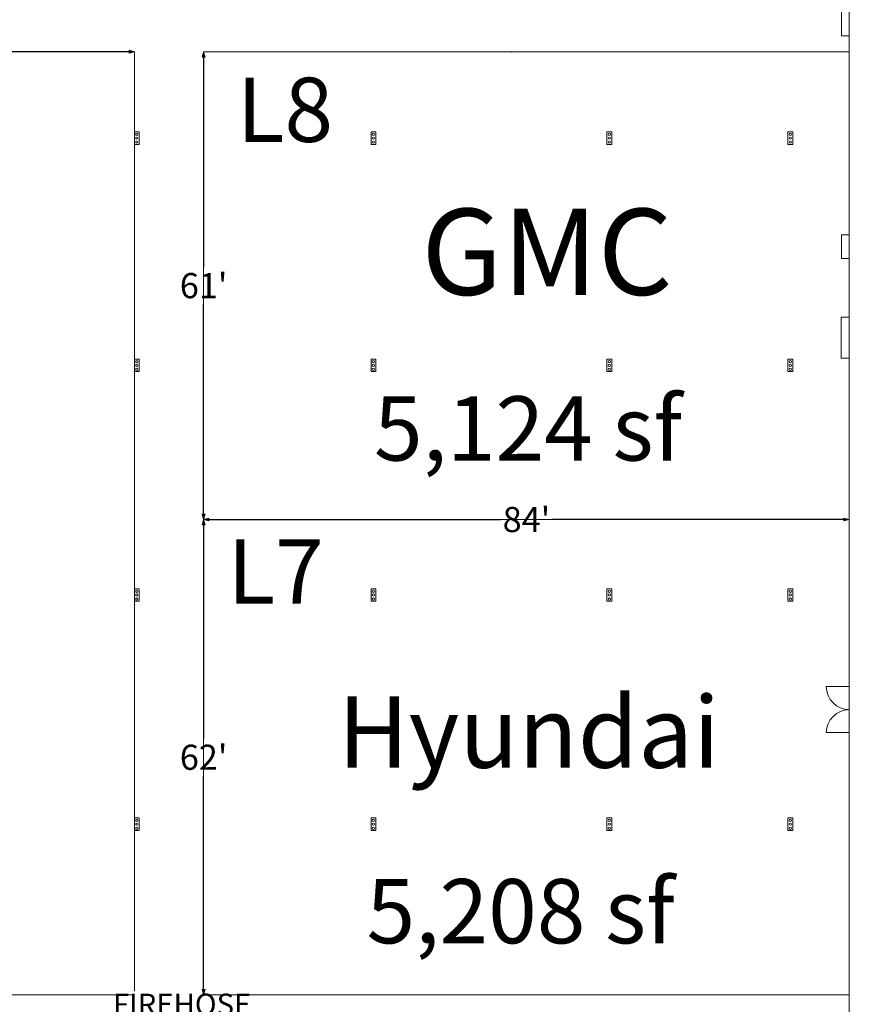
# Model space of a CAD drawing. Units: feet. Extents: x 142 to 618, y -595 to -62.
# Drawn here: x 503 to 611, y -335 to -207 of the extents above; entities that cross this region are included whole.
import ezdxf

# ---------------------------------------------------------------- set-up
doc = ezdxf.new("R2010")
doc.units = ezdxf.units.FT
doc.header["$LTSCALE"] = 50
doc.header["$MEASUREMENT"] = 0
doc.header["$PDMODE"] = 1
doc.header["$PDSIZE"] = -2
doc.layers.get('0').update_dxf_attribs({"lineweight": 15})
doc.layers.get('DEFPOINTS').update_dxf_attribs({"lineweight": 15})
for name, color, linetype, lineweight in [('Dimension', 7, 'Continuous', 5), ('TEXT', 7, 'Continuous', 15), ('WALLS', 7, 'Continuous', 15)]:
    doc.layers.add(name, color=color, linetype=linetype, lineweight=lineweight)
doc.layers.add('ELECTRICAL', color=5, linetype='Continuous', lineweight=15, true_color=0x0000ff)
doc.layers.add('FIRE', color=1, linetype='Continuous', lineweight=15, true_color=0xff0000)
doc.styles.add('Times', font='txt')
doc.styles.add('Times New Roman', font='times.ttf')
doc.dimstyles.new('Plan Dim', dxfattribs={"dimtxt": 4.683883, "dimasz": 0.695801, "dimexe": 0, "dimexo": 0, "dimgap": 0, "dimtad": 0, "dimtih": 1, "dimtoh": 1, "dimdec": 3, "dimzin": 4, "dimdsep": 46, "dimtxsty": 'Times New Roman', "dimblk": 'VW_FILLEDARROW', "dimblk1": 'VW_FILLEDARROW', "dimblk2": 'VW_FILLEDARROW', "dimcen": 0, "dimse1": 1, "dimse2": 1, "dimazin": 0, "dimtfac": 1, "dimtdec": 3, "dimtix": 1, "dimtofl": 0, "dimtmove": 0, "dimatfit": 0, "dimldrblk": 'VW_FILLEDARROW', "dimfxl": 1, "dimfrac": 2, "dimtolj": 1, "dimtzin": 4, "dimarcsym": 0})

# ---------------------------------------------------------------- blocks, each defined once
blk = doc.blocks.new('VW_FILLEDARROW')
at = {"linetype": 'Continuous', "lineweight": 0, "transparency": 16777216}
blk.add_hatch(color=0, dxfattribs=at).paths.add_polyline_path([(-1, 0.27), (0, 0), (-1, -0.27)])
at = {"color": 0, "linetype": 'Continuous', "lineweight": 5, "transparency": 16777216, "flags": 128}
blk.add_lwpolyline([(-1, 0.27), (0, 0), (-1, -0.27)], close=True, dxfattribs=at)
blk = doc.blocks.new('*D59')
at = {"layer": 'DEFPOINTS', "color": 0, "transparency": 16777216}
for p in [(417.57, -211.2), (517.57, -211.2), (517.57, -211.2)]:
    blk.add_point(p, dxfattribs=at)
at = {"layer": 'Dimension', "color": 0, "linetype": 'Continuous', "lineweight": -2, "transparency": 16777216}
for p, q in [((418.27, -211.2), (461.53, -211.2)), ((516.87, -211.2), (473.61, -211.2))]:
    blk.add_line(p, q, dxfattribs=at)
at = {"layer": 'Dimension', "color": 0, "lineweight": -2, "transparency": 16777216, "xscale": 0.6958007812500001, "yscale": 0.6958007812500001, "zscale": 0.6958007812500001, "rotation": 180}
blk.add_blockref('VW_FILLEDARROW', (417.57, -211.2), dxfattribs=at)
at = {"layer": 'Dimension', "color": 0, "lineweight": -2, "transparency": 16777216, "xscale": 0.6958007812500001, "yscale": 0.6958007812500001, "zscale": 0.6958007812500001}
blk.add_blockref('VW_FILLEDARROW', (517.57, -211.2), dxfattribs=at)
at = {"layer": 'Dimension', "color": 0, "lineweight": 18, "transparency": 16777216, "insert": (467.57, -211.2), "char_height": 4.684, "attachment_point": 5, "style": 'Times New Roman'}
blk.add_mtext("\\A1;100'", dxfattribs=at)
blk = doc.blocks.new('*D79')
at = {"layer": 'DEFPOINTS', "color": 0, "transparency": 16777216}
for p in [(526.57, -272.2), (526.57, -272.2), (610.83, -272.2)]:
    blk.add_point(p, dxfattribs=at)
at = {"layer": 'Dimension', "color": 0, "linetype": 'Continuous', "lineweight": -2, "transparency": 16777216}
for p, q in [((527.27, -272.2), (565.32, -272.2)), ((610.14, -272.2), (572.08, -272.2))]:
    blk.add_line(p, q, dxfattribs=at)
at = {"layer": 'Dimension', "color": 0, "lineweight": -2, "transparency": 16777216, "xscale": 0.6958007812500001, "yscale": 0.6958007812500001, "zscale": 0.6958007812500001, "rotation": 180}
blk.add_blockref('VW_FILLEDARROW', (526.57, -272.2), dxfattribs=at)
at = {"layer": 'Dimension', "color": 0, "lineweight": -2, "transparency": 16777216, "xscale": 0.6958007812500001, "yscale": 0.6958007812500001, "zscale": 0.6958007812500001}
blk.add_blockref('VW_FILLEDARROW', (610.83, -272.2), dxfattribs=at)
at = {"layer": 'Dimension', "color": 0, "lineweight": 18, "transparency": 16777216, "insert": (568.7, -272.2), "char_height": 3.279, "attachment_point": 5, "style": 'Times New Roman'}
blk.add_mtext("\\A1;84'", dxfattribs=at)
blk = doc.blocks.new('*D80')
at = {"layer": 'DEFPOINTS', "color": 0, "transparency": 16777216}
for p in [(526.57, -211.2), (526.57, -272.2), (526.57, -272.2)]:
    blk.add_point(p, dxfattribs=at)
at = {"layer": 'Dimension', "color": 0, "linetype": 'Continuous', "lineweight": -2, "transparency": 16777216}
for p, q in [((526.57, -211.9), (526.57, -239.25)), ((526.57, -271.5), (526.57, -244.15))]:
    blk.add_line(p, q, dxfattribs=at)
at = {"layer": 'Dimension', "color": 0, "lineweight": -2, "transparency": 16777216, "xscale": 0.6958007812500001, "yscale": 0.6958007812500001, "zscale": 0.6958007812500001}
for p, rotation in [((526.57, -211.2), 90), ((526.57, -272.2), 270)]:
    blk.add_blockref('VW_FILLEDARROW', p, dxfattribs=dict(at, rotation=rotation))
at = {"layer": 'Dimension', "color": 0, "lineweight": 18, "transparency": 16777216, "insert": (526.57, -241.7), "char_height": 3.279, "attachment_point": 5, "style": 'Times New Roman'}
blk.add_mtext("\\A1;61'", dxfattribs=at)
blk = doc.blocks.new('*D81')
at = {"layer": 'DEFPOINTS', "color": 0, "transparency": 16777216}
for p in [(526.57, -272.2), (526.57, -272.2), (526.57, -334.2)]:
    blk.add_point(p, dxfattribs=at)
at = {"layer": 'Dimension', "color": 0, "linetype": 'Continuous', "lineweight": -2, "transparency": 16777216}
for p, q in [((526.57, -272.9), (526.57, -300.75)), ((526.57, -333.5), (526.57, -305.65))]:
    blk.add_line(p, q, dxfattribs=at)
at = {"layer": 'Dimension', "color": 0, "lineweight": -2, "transparency": 16777216, "xscale": 0.6958007812500001, "yscale": 0.6958007812500001, "zscale": 0.6958007812500001}
for p, rotation in [((526.57, -272.2), 90), ((526.57, -334.2), 270)]:
    blk.add_blockref('VW_FILLEDARROW', p, dxfattribs=dict(at, rotation=rotation))
at = {"layer": 'Dimension', "color": 0, "lineweight": 18, "transparency": 16777216, "insert": (526.57, -303.2), "char_height": 3.279, "attachment_point": 5, "style": 'Times New Roman'}
blk.add_mtext("\\A1;62'", dxfattribs=at)

msp = doc.modelspace()

# ---------------------------------------------------------------- linework, layer by layer
at = {"color": 7, "transparency": 33554687}
for p, q in [((610.83, -340.15), (610.83, -73.15)), ((610.83, -293.99), (607.83, -293.99)), ((610.83, -299.99), (607.83, -299.99))]:
    msp.add_line(p, q, dxfattribs=at)
for centre, start, end in [((610.83, -293.99), 180, 270), ((610.83, -299.99), 90, 180)]:
    msp.add_arc(centre, 3, start, end, dxfattribs=at)
at = {"layer": 'ELECTRICAL', "color": 7, "transparency": 33554687}
for p, q in [((518.17, -221.65), (517.54, -221.65)), ((517.54, -221.65), (517.54, -223.28)), ((518.17, -221.65), (518.17, -223.28)), ((548.42, -221.65), (548.42, -223.28)), ((549.04, -221.65), (548.42, -221.65)), ((549.04, -221.65), (549.04, -223.28)), ((579.83, -221.65), (579.21, -221.65)), ((579.21, -221.65), (579.21, -223.28)), ((579.83, -221.65), (579.83, -223.28)), ((602.83, -221.65), (602.83, -223.28)), ((603.46, -221.65), (602.83, -221.65)), ((603.46, -221.65), (603.46, -223.28)), ((518.17, -223.28), (517.54, -223.28)), ((549.04, -223.28), (548.42, -223.28)), ((579.83, -223.28), (579.21, -223.28)), ((603.46, -223.28), (602.83, -223.28)), ((517.54, -251.28), (517.54, -252.9)), ((518.17, -251.28), (517.54, -251.28)), ((518.17, -251.28), (518.17, -252.9)), ((549.04, -251.28), (548.42, -251.28)), ((548.42, -251.28), (548.42, -252.9)), ((549.04, -251.28), (549.04, -252.9)), ((579.21, -251.28), (579.21, -252.9)), ((579.83, -251.28), (579.21, -251.28)), ((579.83, -251.28), (579.83, -252.9)), ((603.46, -251.28), (602.83, -251.28)), ((602.83, -251.28), (602.83, -252.9)), ((603.46, -251.28), (603.46, -252.9)), ((518.17, -252.9), (517.54, -252.9)), ((549.04, -252.9), (548.42, -252.9)), ((579.83, -252.9), (579.21, -252.9)), ((603.46, -252.9), (602.83, -252.9)), ((517.54, -281.24), (517.54, -282.86)), ((518.17, -281.24), (517.54, -281.24)), ((518.17, -281.24), (518.17, -282.86)), ((548.42, -281.24), (548.42, -282.86)), ((549.04, -281.24), (548.42, -281.24)), ((549.04, -281.24), (549.04, -282.86)), ((579.21, -281.24), (579.21, -282.86)), ((579.83, -281.24), (579.21, -281.24)), ((579.83, -281.24), (579.83, -282.86)), ((602.83, -281.24), (602.83, -282.86)), ((603.46, -281.24), (602.83, -281.24)), ((603.46, -281.24), (603.46, -282.86)), ((518.17, -282.86), (517.54, -282.86)), ((549.04, -282.86), (548.42, -282.86)), ((579.83, -282.86), (579.21, -282.86)), ((603.46, -282.86), (602.83, -282.86)), ((518.17, -311.11), (517.54, -311.11)), ((517.54, -311.11), (517.54, -312.74)), ((518.17, -311.11), (518.17, -312.74)), ((548.42, -311.11), (548.42, -312.74)), ((549.04, -311.11), (548.42, -311.11)), ((549.04, -311.11), (549.04, -312.74)), ((579.83, -311.11), (579.21, -311.11)), ((579.21, -311.11), (579.21, -312.74)), ((579.83, -311.11), (579.83, -312.74)), ((602.83, -311.11), (602.83, -312.74)), ((603.46, -311.11), (602.83, -311.11)), ((603.46, -311.11), (603.46, -312.74)), ((518.17, -312.74), (517.54, -312.74)), ((549.04, -312.74), (548.42, -312.74)), ((579.83, -312.74), (579.21, -312.74)), ((603.46, -312.74), (602.83, -312.74))]:
    msp.add_line(p, q, dxfattribs=at)
for centre in [(517.85, -221.98), (548.73, -221.98), (579.52, -221.98), (603.15, -221.98), (517.85, -222.47), (517.85, -223), (548.73, -222.47), (548.73, -223), (579.52, -222.47), (579.52, -223), (603.15, -222.47), (603.15, -223), (517.85, -251.61), (548.73, -251.61), (579.52, -251.61), (603.15, -251.61), (517.85, -252.09), (517.85, -252.63), (548.73, -252.09), (548.73, -252.63), (579.52, -252.09), (579.52, -252.63), (603.15, -252.09), (603.15, -252.63), (517.85, -281.56), (517.85, -282.05), (517.85, -282.58), (548.73, -281.56), (548.73, -282.05), (548.73, -282.58), (579.52, -281.56), (579.52, -282.05), (579.52, -282.58), (603.15, -281.56), (603.15, -282.05), (603.15, -282.58), (517.85, -311.44), (517.85, -311.92), (548.73, -311.44), (548.73, -311.92), (579.52, -311.44), (579.52, -311.92), (603.15, -311.44), (603.15, -311.92), (517.85, -312.46), (548.73, -312.46), (579.52, -312.46), (603.15, -312.46)]:
    msp.add_circle(centre, 0.146, dxfattribs=at)
at = {"layer": 'FIRE', "color": 7, "transparency": 33554687}
for p, q in [((609.83, -235.07), (610.83, -235.07)), ((609.83, -238.15), (609.83, -235.07)), ((610.83, -238.15), (609.83, -238.15))]:
    msp.add_line(p, q, dxfattribs=at)
at = {"layer": 'TEXT', "color": 7, "linetype": 'Continuous', "lineweight": 18, "transparency": 33554687}
for p, q in [((517.57, -211.2), (417.57, -211.2)), ((517.57, -211.2), (517.57, -333.7)), ((526.57, -211.2), (610.83, -211.2)), ((526.57, -211.2), (526.57, -272.2)), ((566.8, -211.2), (566.8, -211.3)), ((526.57, -272.2), (610.83, -272.2)), ((526.57, -272.2), (526.57, -334.2)), ((417.57, -334.2), (517.57, -334.2)), ((526.57, -334.2), (610.83, -334.2))]:
    msp.add_line(p, q, dxfattribs=at)
at = {"layer": 'WALLS', "color": 7, "transparency": 33554687}
for p, q in [((610.83, -340.15), (610.83, -119.15)), ((610.83, -340.15), (610.83, -164.15)), ((609.83, -209.15), (609.83, -205.11)), ((610.83, -209.15), (609.83, -209.15)), ((610.83, -340.15), (610.83, -209.15)), ((610.83, -340.15), (610.83, -238.15)), ((609.79, -251.15), (609.79, -245.82)), ((609.79, -245.82), (610.83, -245.82)), ((610.83, -251.15), (609.79, -251.15)), ((610.83, -340.15), (610.83, -251.15)), ((610.83, -340.15), (610.83, -299.99))]:
    msp.add_line(p, q, dxfattribs=at)

# ---------------------------------------------------------------- texts
at = {"layer": 'FIRE', "color": 7, "transparency": 33554687, "insert": (514.74, -335.79), "char_height": 2.801, "attachment_point": 4, "line_spacing_factor": 1.075392, "style": 'Times'}
msp.add_mtext('FIREHOSE', dxfattribs=at)
at = {"layer": 'TEXT', "color": 7, "transparency": 33554687, "style": 'Times'}
for s, insert, char_height, attachment_point, line_spacing_factor in [('L8', (530.91, -214.58), 8.382, 1, 0.898351), ('GMC', (571.39, -231.67), 11.241, 2, 1.018189), ('L7', (529.69, -274.79), 8.382, 1, 0.898351)]:
    msp.add_mtext(s, dxfattribs=dict(at, insert=insert, char_height=char_height, attachment_point=attachment_point, line_spacing_factor=line_spacing_factor))
at = {"layer": 'TEXT', "color": 7, "transparency": 33554687, "attachment_point": 2, "line_spacing_factor": 0.898351, "style": 'Times'}
for s, insert, char_height, width in [('5,124 sf', (568.9, -256.13), 8.382, 80.8889), ('Hyundai', (569, -295.26), 9.314, 78.636), ('5,208 sf', (567.93, -319.08), 8.382, 80.8333)]:
    msp.add_mtext(s, dxfattribs=dict(at, insert=insert, char_height=char_height, width=width))

# ---------------------------------------------------------------- dimensions: what is measured, and where the dimension line sits
at = {"layer": 'Dimension', "color": 7, "linetype": 'Continuous', "lineweight": 18, "transparency": 33554687}
for base, p1, p2, override, picture, middle in [((517.57, -211.2), (417.57, -211.2), (517.57, -211.2), {"dimgap": 0.78125, "dimdec": 0, "dimpost": "<>'", "dimtxsty": 'Times New Roman'}, '*D59', (467.57, -211.2)), ((526.57, -272.2), (610.83, -272.2), (526.57, -272.2), {"dimtxt": 3.278718, "dimgap": 0.78125, "dimdec": 0, "dimpost": "<>'", "dimtxsty": 'Times New Roman'}, '*D79', (568.7, -272.2))]:
    dim = msp.add_linear_dim(base=base, p1=p1, p2=p2, dimstyle='Plan Dim', override=override, dxfattribs=at)
    dim.commit()
    dim.dimension.update_dxf_attribs({"geometry": picture, "text_midpoint": middle})
for p1, picture, middle in [((526.57, -211.2), '*D80', (526.57, -241.7)), ((526.57, -334.2), '*D81', (526.57, -303.2))]:
    dim = msp.add_linear_dim(base=(526.57, -272.2), p1=p1, p2=(526.57, -272.2), angle=270, dimstyle='Plan Dim', override={"dimtxt": 3.278718, "dimgap": 0.78125, "dimdec": 0, "dimpost": "<>'", "dimtxsty": 'Times New Roman'}, dxfattribs=at)
    dim.commit()
    dim.dimension.update_dxf_attribs({"geometry": picture, "text_midpoint": middle})

doc.saveas('drawing.dxf')
